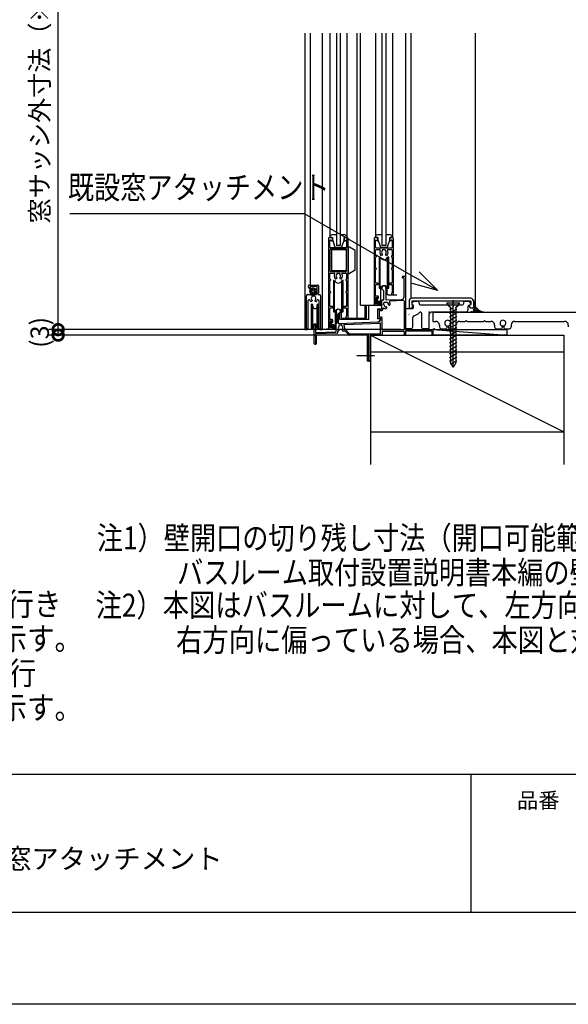
# Model space of a CAD drawing. Extents: x -424 to 186, y -4 to 301.
# Drawn here: x -239 to -179, y 0 to 107 of the extents above; entities that cross this region are included whole.
import ezdxf

# ---------------------------------------------------------------- set-up
doc = ezdxf.new("R2010")
doc.units = 0
doc.linetypes.add('CENTER', pattern=[50.8, 31.75, -6.35, 6.35, -6.35])
doc.linetypes.add('PHANTOM', pattern=[63.5, 31.75, -6.35, 6.35, -6.35, 6.35, -6.35])
doc.layers.get('0').update_dxf_attribs({"linetype": 'CONTINUOUS'})
doc.layers.get('DEFPOINTS').update_dxf_attribs({"linetype": 'CONTINUOUS'})
doc.layers.add('1図面枠', color=7, linetype='CONTINUOUS', lineweight=15)
doc.layers.add('RV', color=7, linetype='CONTINUOUS')
doc.layers.add('図面枠', color=3, linetype='CONTINUOUS')
doc.styles.add('MX_DIMTXSTY_3', font='txt.shx', dxfattribs={"width": 0.9, "bigfont": 'extfont.shx'})
doc.styles.add('MX_DIMTXSTY_6', font='txt.shx', dxfattribs={"width": 1.3, "bigfont": 'extfont.shx'})
doc.styles.add('MX_NOTE_STANDARD', font='txt.shx', dxfattribs={"bigfont": 'extfont.shx'})

# ---------------------------------------------------------------- blocks, each defined once
blk = doc.blocks.new('_DOTSMALL')
at = {"color": 0, "linetype": 'ByBlock', "lineweight": -2, "const_width": 0.5}
blk.add_lwpolyline([(-0.0625, 0, 1), (0.0625, 0, 1)], format="xyb", close=True, dxfattribs=at)
blk = doc.blocks.new('_OPEN30')
at = {"color": 0, "linetype": 'ByBlock', "lineweight": -2}
for p, q in [((-1, 0.267949), (0, 0)), ((0, 0), (-1, -0.267949)), ((0, 0), (-1, 0))]:
    blk.add_line(p, q, dxfattribs=at)

msp = doc.modelspace()

# ---------------------------------------------------------------- linework, layer by layer
msp.add_line((-190, 25), (-190, 10))
at = {"layer": 'DEFPOINTS'}
msp.add_line((0, 0), (-420, 0), dxfattribs=at)
at = {"layer": 'RV', "color": 7, "linetype": 'Continuous'}
for p, q in [((-234.84, 73.29), (-234.84, 137.89)), ((-208.05, 105.49), (-208.05, 84.18)), ((-207.45, 105.49), (-207.45, 84.31)), ((-206.15, 105.49), (-206.15, 84.32)), ((-205.33, 105.49), (-205.33, 83.29)), ((-204.62, 105.49), (-204.62, 82.44)), ((-204.2, 105.49), (-204.2, 82.44)), ((-203.49, 105.49), (-203.49, 83.29)), ((-202.36, 82.73), (-202.36, 105.49)), ((-202.01, 82.73), (-202.01, 105.49)), ((-200.38, 105.49), (-200.38, 83.29)), ((-199.68, 105.49), (-199.68, 83.29)), ((-199.25, 105.49), (-199.25, 83.29)), ((-198.54, 105.49), (-198.54, 83.29)), ((-197.13, 105.49), (-197.13, 78.16)), ((-196.53, 105.49), (-196.53, 76.67)), ((-189.53, 105.49), (-189.53, 75.82)), ((-208.09, 85.87), (-233.57, 85.87)), ((-196.01, 78.93), (-208.09, 85.87)), ((-208.05, 84.55), (-208.05, 82.43)), ((-208.05, 84.55), (-208.05, 73.32)), ((-207.45, 84.55), (-207.45, 82.43)), ((-207.45, 84.55), (-207.45, 78.13)), ((-206.15, 84.55), (-206.15, 83.75)), ((-206.15, 84.55), (-206.15, 73.32)), ((-204.62, 83.57), (-205.12, 83.57)), ((-203.71, 83.57), (-204.2, 83.57)), ((-199.68, 83.57), (-200.17, 83.57)), ((-198.76, 83.57), (-199.25, 83.57)), ((-206.15, 82.93), (-206.15, 82.43)), ((-205.47, 83.18), (-205.47, 80.81)), ((-205.12, 83.29), (-205.36, 83.29)), ((-205.33, 83.36), (-205.33, 83.29)), ((-205.33, 83.29), (-205.05, 83.29)), ((-205.32, 82.23), (-205.32, 82.97)), ((-205.25, 83), (-205.15, 82.95)), ((-205.05, 83.29), (-205.05, 83.08)), ((-205.05, 83.01), (-205.05, 83.22)), ((-205.05, 83.08), (-204.77, 82.23)), ((-204.2, 82.44), (-204.62, 82.44)), ((-203.78, 83.08), (-204.06, 82.23)), ((-203.78, 83.29), (-203.49, 83.29)), ((-203.78, 83.08), (-203.78, 83.29)), ((-203.78, 83.22), (-203.78, 83.01)), ((-203.47, 83.29), (-203.71, 83.29)), ((-203.67, 82.95), (-203.57, 83)), ((-203.51, 82.97), (-203.51, 82.23)), ((-203.49, 83.29), (-203.49, 83.36)), ((-203.49, 83.29), (-203.49, 82.87)), ((-203.35, 74.64), (-203.35, 83.18)), ((-202.36, 80.81), (-202.36, 82.87)), ((-202.01, 78.14), (-202.01, 82.87)), ((-200.52, 83.18), (-200.52, 76.01)), ((-200.17, 83.29), (-200.41, 83.29)), ((-200.38, 83.36), (-200.38, 83.29)), ((-200.38, 83.29), (-200.1, 83.29)), ((-200.37, 82.23), (-200.37, 82.97)), ((-200.3, 83), (-200.21, 82.95)), ((-200.1, 83.29), (-200.1, 83.08)), ((-200.1, 83.01), (-200.1, 83.22)), ((-200.1, 83.08), (-199.82, 82.23)), ((-199.68, 83.38), (-199.68, 82.44)), ((-199.25, 82.44), (-199.68, 82.44)), ((-199.25, 83.38), (-199.25, 82.44)), ((-198.83, 83.08), (-199.11, 82.23)), ((-198.83, 83.29), (-198.54, 83.29)), ((-198.83, 83.08), (-198.83, 83.29)), ((-198.83, 83.22), (-198.83, 83.01)), ((-198.52, 83.29), (-198.76, 83.29)), ((-198.72, 82.95), (-198.62, 83)), ((-198.56, 82.97), (-198.56, 82.23)), ((-198.54, 83.29), (-198.54, 83.36)), ((-198.4, 77.18), (-198.4, 83.18)), ((-205.32, 81.95), (-205.32, 80.82)), ((-203.58, 82.16), (-205.25, 82.16)), ((-203.58, 82.02), (-205.25, 82.02)), ((-205.12, 79.68), (-205.12, 81.95)), ((-203.51, 81.95), (-205.12, 81.95)), ((-204.77, 82.23), (-204.06, 82.23)), ((-203.54, 81.95), (-203.54, 79.68)), ((-203.51, 79.68), (-203.51, 81.95)), ((-203.35, 82.23), (-203.35, 79.4)), ((-203.19, 82.23), (-203.35, 82.23)), ((-202.57, 81.88), (-203.19, 82.23)), ((-202.57, 79.76), (-202.57, 81.88)), ((-202.36, 78.14), (-202.36, 81.42)), ((-200.37, 81.34), (-200.37, 81.92)), ((-200.3, 82.16), (-198.63, 82.16)), ((-200.3, 81.99), (-199.92, 81.99)), ((-199.82, 82.23), (-199.11, 82.23)), ((-199.68, 81.37), (-199.79, 81.37)), ((-199.63, 81.92), (-199.63, 81.88)), ((-199.63, 81.44), (-199.63, 81.42)), ((-199.56, 81.99), (-199.37, 81.99)), ((-199.3, 81.92), (-199.3, 81.88)), ((-199.3, 81.44), (-199.3, 81.42)), ((-199.14, 81.37), (-199.24, 81.37)), ((-199.01, 81.99), (-198.63, 81.99)), ((-198.56, 81.92), (-198.56, 81.34)), ((-205.47, 80.81), (-205.47, 73.46)), ((-205.32, 80.82), (-205.32, 79.68)), ((-200.37, 80), (-200.37, 81.14)), ((-200.3, 81.27), (-200.3, 81.21)), ((-199.86, 81.17), (-199.99, 81.17)), ((-199.99, 81.17), (-199.99, 77.78)), ((-199.86, 77.78), (-199.86, 81.17)), ((-199.06, 77.78), (-199.06, 81.17)), ((-198.93, 81.17), (-199.06, 81.17)), ((-198.93, 77.78), (-198.93, 81.17)), ((-198.63, 81.27), (-198.63, 81.21)), ((-198.56, 81.14), (-198.56, 80)), ((-205.32, 78.79), (-205.32, 79.37)), ((-205.25, 79.61), (-203.58, 79.61)), ((-205.25, 79.44), (-204.87, 79.44)), ((-203.51, 79.68), (-205.12, 79.68)), ((-204.58, 79.37), (-204.58, 79.33)), ((-204.5, 79.44), (-204.32, 79.44)), ((-204.25, 79.37), (-204.25, 79.33)), ((-203.96, 79.44), (-203.58, 79.44)), ((-203.51, 79.37), (-203.51, 78.79)), ((-203.35, 79.4), (-203.19, 79.4)), ((-202.57, 79.76), (-203.19, 79.4)), ((-200.37, 78.41), (-200.37, 79.8)), ((-200.3, 79.92), (-200.3, 79.87)), ((-198.63, 79.92), (-198.63, 79.87)), ((-198.56, 79.8), (-198.56, 78.41)), ((-207.57, 78.13), (-206.63, 78.13)), ((-205.32, 77.45), (-205.32, 78.6)), ((-205.25, 78.72), (-205.25, 78.67)), ((-204.81, 78.62), (-204.94, 78.62)), ((-204.94, 78.62), (-204.94, 75.23)), ((-204.81, 75.23), (-204.81, 78.62)), ((-204.63, 78.82), (-204.73, 78.82)), ((-204.58, 78.9), (-204.58, 78.88)), ((-204.25, 78.9), (-204.25, 78.88)), ((-204.09, 78.82), (-204.19, 78.82)), ((-204.01, 75.23), (-204.01, 78.62)), ((-203.88, 78.62), (-204.01, 78.62)), ((-203.88, 75.23), (-203.88, 78.62)), ((-203.58, 78.72), (-203.58, 78.67)), ((-203.51, 78.6), (-203.51, 77.45)), ((-202.36, 74.52), (-202.36, 78.58)), ((-202.01, 75.94), (-202.01, 78.58)), ((-200.37, 76.97), (-200.37, 78.13)), ((-200.11, 78.34), (-200.3, 78.34)), ((-200.3, 78.2), (-200.11, 78.2)), ((-200.07, 78.24), (-200.07, 78.3)), ((-198.86, 78.3), (-198.86, 78.24)), ((-198.63, 78.34), (-198.81, 78.34)), ((-198.81, 78.2), (-198.63, 78.2)), ((-198.56, 78.13), (-198.56, 77.31)), ((-197.13, 79.05), (-197.48, 79.05)), ((-197.41, 79.05), (-197.17, 79.05)), ((-197.31, 78.91), (-197.41, 78.91)), ((-197.27, 76.86), (-197.27, 78.86)), ((-197.13, 79.01), (-197.13, 73.29)), ((-207.72, 77.11), (-207.41, 77.11)), ((-207.64, 77.9), (-207.64, 78.06)), ((-207.51, 77.41), (-207.09, 77.83)), ((-207.47, 77.65), (-207.33, 77.79)), ((-207.44, 77.73), (-207.47, 77.73)), ((-207.45, 77.9), (-207.41, 77.77)), ((-207.45, 77.27), (-207.29, 77.43)), ((-207.39, 77.1), (-207.38, 77.08)), ((-207.25, 77.99), (-207.38, 77.99)), ((-207.35, 77.17), (-207.18, 77.34)), ((-207.3, 77.08), (-207.29, 77.1)), ((-207.27, 77.11), (-206.82, 77.11)), ((-207.18, 77.9), (-207.22, 77.97)), ((-207.2, 77.12), (-206.79, 77.52)), ((-207.09, 77.97), (-207.13, 77.9)), ((-207.11, 77.61), (-206.95, 77.77)), ((-206.77, 77.99), (-207.06, 77.99)), ((-207.01, 77.5), (-206.85, 77.67)), ((-206.77, 77.15), (-206.77, 77.22)), ((-206.76, 77.25), (-206.72, 77.3)), ((-206.7, 77.33), (-206.7, 77.92)), ((-206.63, 77.16), (-206.63, 77.15)), ((-206.57, 77.24), (-206.62, 77.19)), ((-206.59, 77.11), (-206.48, 77.11)), ((-206.56, 78.06), (-206.56, 77.27)), ((-205.32, 75.87), (-205.32, 77.25)), ((-205.25, 77.38), (-205.25, 77.32)), ((-203.58, 77.38), (-203.58, 77.32)), ((-203.51, 77.25), (-203.51, 75.87)), ((-199.99, 77.78), (-199.86, 77.78)), ((-199.78, 76.34), (-199.78, 77.91)), ((-199.7, 77.76), (-199.7, 77.82)), ((-199.46, 77.51), (-199.69, 77.73)), ((-199.46, 78.06), (-199.43, 78.06)), ((-199.45, 76.55), (-199.45, 77.48)), ((-199.25, 77.69), (-199.25, 76.56)), ((-199.15, 77.91), (-199.15, 77.21)), ((-199.06, 77.78), (-198.93, 77.78)), ((-199, 77.07), (-198.05, 77.07)), ((-207.86, 74.74), (-207.86, 76.97)), ((-207.71, 76.39), (-207.71, 73.47)), ((-207.54, 76.53), (-207.57, 76.53)), ((-207.31, 76.36), (-207.39, 76.36)), ((-207.16, 76.01), (-207.35, 76.01)), ((-207.35, 76.01), (-207.35, 73.46)), ((-207.25, 76.44), (-207.25, 76.42)), ((-206.99, 76.94), (-207.21, 76.94)), ((-207.16, 73.46), (-207.16, 76.01)), ((-206.94, 76.42), (-206.94, 76.44)), ((-206.81, 76.36), (-206.89, 76.36)), ((-206.7, 73.46), (-206.7, 76.01)), ((-206.6, 76.01), (-206.7, 76.01)), ((-206.63, 76.53), (-206.65, 76.53)), ((-206.6, 73.46), (-206.6, 76.01)), ((-206.49, 73.47), (-206.49, 76.39)), ((-206.34, 76.97), (-206.34, 73.47)), ((-200.33, 76.76), (-200.38, 76.71)), ((-200.38, 76.12), (-200.38, 76.74)), ((-200.38, 76.72), (-200.38, 76.62)), ((-200.38, 76.25), (-200.38, 76.15)), ((-200.37, 76.12), (-200.1, 76.39)), ((-200.34, 76.79), (-200.21, 76.79)), ((-200.24, 76.76), (-200.34, 76.76)), ((-200.2, 76.69), (-200.34, 76.55)), ((-200.34, 76.57), (-200.34, 76.29)), ((-200.2, 76.49), (-200.34, 76.35)), ((-200.34, 76.11), (-200.24, 76.11)), ((-200.21, 76.08), (-200.34, 76.08)), ((-200.13, 76.93), (-200.33, 76.93)), ((-200.2, 76.72), (-200.2, 76.39)), ((-200.2, 76.39), (-200, 76.39)), ((-200.2, 76.25), (-200.2, 76.15)), ((-200.2, 76.25), (-200.04, 76.25)), ((-200.17, 76.74), (-200.17, 76.69)), ((-200.17, 76.18), (-200.17, 76.12)), ((-200.13, 76.64), (-200.1, 76.64)), ((-200.1, 76.22), (-200.13, 76.22)), ((-200.06, 76.69), (-200.06, 76.86)), ((-200.06, 76.01), (-200.06, 76.18)), ((-199.94, 76.35), (-200.04, 76.25)), ((-200.04, 76.25), (-200.04, 75.99)), ((-199.93, 76.16), (-200.04, 76.05)), ((-199.92, 75.97), (-199.97, 75.92)), ((-199.93, 76.32), (-199.93, 75.98)), ((-199.93, 76.28), (-199.83, 76.28)), ((-199.93, 76.19), (-199.83, 76.23)), ((-199.76, 75.91), (-199.93, 75.98)), ((-199.83, 76.28), (-199.73, 76.42)), ((-199.83, 76.23), (-199.71, 76.39)), ((-199.78, 76.08), (-199.78, 76.3)), ((-199.7, 76.07), (-199.7, 76.43)), ((-199.7, 75.58), (-199.7, 75.94)), ((-199.64, 76.51), (-199.49, 76.51)), ((-199.46, 76.01), (-199.46, 76.19)), ((-199.39, 76.26), (-199.21, 76.26)), ((-199.21, 76.52), (-197.54, 76.58)), ((-198.94, 75.97), (-198.92, 75.95)), ((-198.84, 75.95), (-198.77, 76.03)), ((-197.35, 76.44), (-198.79, 76.39)), ((-197.27, 76.37), (-197.27, 73.32)), ((-196.73, 76.39), (-196.73, 75.73)), ((-190.03, 76.69), (-196.43, 76.69)), ((-190.03, 76.39), (-196.43, 76.39)), ((-196.43, 76.39), (-196.43, 76.03)), ((-196.43, 76.03), (-196.32, 75.95)), ((-196.41, 76.15), (-196.26, 76.35)), ((-196.23, 75.93), (-196.37, 76)), ((-196.18, 76.39), (-195.83, 76.39)), ((-195.63, 76.19), (-195.63, 76.09)), ((-195.53, 75.99), (-192.09, 75.99)), ((-192.02, 75.96), (-191.97, 75.9)), ((-191.9, 75.9), (-191.84, 75.96)), ((-191.77, 75.99), (-190.93, 75.99)), ((-190.83, 76.19), (-190.83, 76.09)), ((-190.63, 76.39), (-190.28, 76.39)), ((-190.09, 76), (-190.27, 75.9)), ((-190.2, 76.35), (-190.05, 76.15)), ((-190.03, 76.03), (-190.14, 75.95)), ((-190.03, 76.39), (-190.03, 76.03)), ((-189.73, 76.4), (-189.71, 76.41)), ((-189.73, 76.39), (-189.73, 75.73)), ((-189.73, 76.22), (-189.7, 76.25)), ((-189.73, 76.04), (-189.65, 76.11)), ((-189.73, 75.86), (-189.61, 75.98)), ((-205.32, 74.42), (-205.32, 75.58)), ((-205.06, 75.8), (-205.25, 75.8)), ((-205.25, 75.65), (-205.06, 75.65)), ((-205.02, 75.7), (-205.02, 75.75)), ((-204.94, 75.23), (-204.81, 75.23)), ((-204.73, 73.8), (-204.73, 75.37)), ((-204.62, 75.15), (-204.62, 74.62)), ((-204.43, 74.93), (-204.26, 75.1)), ((-204.43, 74.04), (-204.43, 74.93)), ((-204.43, 74.93), (-204.43, 74.01)), ((-204.18, 75.19), (-204.41, 74.96)), ((-204.26, 75.1), (-204.23, 75.1)), ((-204.23, 74.39), (-204.23, 75.1)), ((-204.17, 75.27), (-204.17, 75.22)), ((-204.09, 75.37), (-204.09, 74.66)), ((-204.01, 75.23), (-203.88, 75.23)), ((-203.8, 75.75), (-203.8, 75.7)), ((-203.58, 75.8), (-203.76, 75.8)), ((-203.76, 75.65), (-203.58, 75.65)), ((-203.51, 75.58), (-203.51, 74.77)), ((-202.01, 75.94), (-200.95, 75.94)), ((-201.53, 75.94), (-201.53, 74.52)), ((-201.37, 75.94), (-201.37, 74.52)), ((-201.09, 74.39), (-201.09, 75.93)), ((-201.09, 75.93), (-199.73, 75.93)), ((-200.95, 75.94), (-200, 75.94)), ((-200.45, 75.94), (-200.13, 75.94)), ((-200.16, 75.54), (-199.73, 75.54)), ((-200.16, 75.54), (-200.16, 74.46)), ((-200.1, 74.57), (-200.1, 75.46)), ((-200.06, 75.5), (-199.77, 75.51)), ((-199.77, 75.87), (-200, 75.93)), ((-199.96, 75.32), (-199.96, 74.71)), ((-199.92, 75.36), (-199.7, 75.37)), ((-199.73, 75.93), (-199.73, 75.54)), ((-199.56, 75.57), (-199.56, 75.51)), ((-199.23, 75.57), (-199.15, 75.64)), ((-199.15, 75.72), (-199.17, 75.74)), ((-197.13, 73.59), (-197.13, 75.39)), ((-196.93, 75.59), (-196.33, 75.59)), ((-196.63, 75.63), (-196.43, 75.63)), ((-196.43, 75.63), (-196.3, 75.81)), ((-196.23, 75.69), (-196.23, 75.93)), ((-195.33, 73.49), (-195.33, 75.02)), ((-194.53, 73.49), (-194.53, 74.99)), ((-190.53, 75.19), (-194.33, 75.19)), ((-194.13, 75.19), (-194.13, 74.19)), ((-194.13, 75.19), (-167.43, 75.19)), ((-190.33, 75.81), (-190.33, 75.39)), ((-190.03, 75.63), (-190.16, 75.81)), ((-190.04, 75.19), (-189.94, 75.28)), ((-189.83, 75.63), (-190.03, 75.63)), ((-189.86, 75.19), (-189.4, 75.65)), ((-189.78, 75.44), (-189.48, 75.75)), ((-189.73, 75.68), (-189.54, 75.86)), ((-189.68, 75.19), (-189.31, 75.56)), ((-189.5, 75.19), (-189.22, 75.47)), ((-189.32, 75.19), (-189.11, 75.4)), ((-189.14, 75.19), (-188.99, 75.33)), ((-188.96, 75.19), (-188.87, 75.28)), ((-188.78, 75.19), (-188.73, 75.24)), ((-188.6, 75.19), (-188.58, 75.21)), ((-188.42, 75.19), (-188.42, 75.19)), ((-207.86, 73.47), (-207.86, 74.74)), ((-205.28, 74.21), (-205.33, 74.16)), ((-205.33, 73.58), (-205.33, 74.2)), ((-205.33, 74.17), (-205.33, 74.07)), ((-205.32, 73.57), (-205.05, 73.84)), ((-205.29, 74.24), (-205.16, 74.24)), ((-205.19, 74.21), (-205.29, 74.21)), ((-205.15, 74.15), (-205.29, 74)), ((-205.29, 74.03), (-205.29, 73.75)), ((-205.15, 73.95), (-205.29, 73.8)), ((-205.08, 74.38), (-205.28, 74.38)), ((-205.15, 74.17), (-205.15, 73.84)), ((-205.15, 73.84), (-204.95, 73.84)), ((-205.12, 74.2), (-205.12, 74.14)), ((-205.08, 74.1), (-205.05, 74.1)), ((-205.01, 74.14), (-205.01, 74.31)), ((-204.89, 73.81), (-204.99, 73.7)), ((-204.78, 73.73), (-204.68, 73.87)), ((-204.78, 73.69), (-204.66, 73.85)), ((-204.65, 73.12), (-204.65, 73.93)), ((-204.62, 73.96), (-204.63, 73.96)), ((-204.62, 74.49), (-204.62, 73.96)), ((-204.38, 73.97), (-200.09, 74.12)), ((-204.35, 73.97), (-200.15, 74.12)), ((-204.25, 73.8), (-204.07, 73.81)), ((-201.09, 74.39), (-204.23, 74.39)), ((-203.95, 74.52), (-203.32, 74.52)), ((-203.74, 73.85), (-199.89, 73.98)), ((-203.32, 74.52), (-201.37, 74.52)), ((-199.87, 74.46), (-200.16, 74.46)), ((-200.06, 74.52), (-199.86, 74.52)), ((-199.92, 74.66), (-199.8, 74.66)), ((-199.87, 74.46), (-199.87, 74.4)), ((-199.82, 74.48), (-199.82, 74.4)), ((-199.82, 72.87), (-199.82, 73.91)), ((-199.66, 73.29), (-199.66, 74.52)), ((-196.33, 73.59), (-196.33, 74.6)), ((-194.13, 74.19), (-193.83, 74.19)), ((-191.23, 74.19), (-190.63, 74.19)), ((-190.63, 74.19), (-190.53, 74.29)), ((-190.53, 74.29), (-190.43, 74.19)), ((-190.43, 74.19), (-188.63, 74.19)), ((-188.63, 74.19), (-188.53, 74.29)), ((-188.53, 74.29), (-188.43, 74.19)), ((-188.43, 74.19), (-187.83, 74.19)), ((-185.23, 74.19), (-179.83, 74.19)), ((-197.63, 73.29), (-235.84, 73.29)), ((-225.34, 73.29), (-235.84, 73.29)), ((-234.84, 72.69), (-234.84, 73.29)), ((-208.05, 73.32), (-207.78, 73.32)), ((-207.35, 73.46), (-207.16, 73.46)), ((-207.03, 71.78), (-207.03, 73.79)), ((-206.9, 72.78), (-206.9, 71.88)), ((-206.89, 73.67), (-206.89, 73.02)), ((-204.55, 72.9), (-206.86, 72.82)), ((-206.84, 72.97), (-204.72, 73.05)), ((-206.7, 73.46), (-206.6, 73.46)), ((-206.41, 73.32), (-206.15, 73.32)), ((-205.68, 73.39), (-204.97, 73.39)), ((-205.4, 73.39), (-205.08, 73.39)), ((-205.33, 73.7), (-205.33, 73.6)), ((-205.29, 73.56), (-205.19, 73.56)), ((-205.16, 73.53), (-205.29, 73.53)), ((-205.15, 73.7), (-205.15, 73.6)), ((-205.15, 73.7), (-204.99, 73.7)), ((-205.12, 73.63), (-205.12, 73.58)), ((-205.05, 73.67), (-205.08, 73.67)), ((-205.01, 73.46), (-205.01, 73.63)), ((-204.99, 73.7), (-204.99, 73.45)), ((-204.88, 73.61), (-204.99, 73.5)), ((-204.72, 73.32), (-204.95, 73.38)), ((-204.87, 73.43), (-204.92, 73.37)), ((-204.88, 73.77), (-204.88, 73.43)), ((-204.88, 73.73), (-204.78, 73.73)), ((-204.88, 73.65), (-204.78, 73.69)), ((-204.71, 73.36), (-204.88, 73.43)), ((-204.73, 73.53), (-204.73, 73.75)), ((-204.48, 73.12), (-204.48, 72.97)), ((-204.44, 73.17), (-204.38, 73.17)), ((-204.32, 73.68), (-204.32, 73.73)), ((-204.32, 73.22), (-204.32, 73.24)), ((-204, 73.68), (-204, 73.74)), ((-204, 73.22), (-204, 73.24)), ((-203.94, 73.17), (-203.92, 73.17)), ((-203.92, 73.17), (-203.72, 73.17)), ((-203.18, 72.84), (-203.7, 73.36)), ((-203.69, 73.15), (-203.24, 72.7)), ((-203.15, 72.83), (-199.86, 72.83)), ((-199.66, 73.07), (-199.66, 72.76)), ((-197.34, 73.25), (-199.62, 73.25)), ((-199.62, 73.11), (-197.31, 73.11)), ((-197.27, 73.07), (-197.27, 72.73)), ((-197.13, 73.29), (-194.19, 73.29)), ((-197.13, 73.15), (-194.33, 73.15)), ((-197.13, 73.15), (-197.13, 72.73)), ((-196.53, 73.39), (-196.93, 73.39)), ((-194.63, 73.39), (-195.23, 73.39)), ((-194.27, 73.09), (-194.27, 72.75)), ((-194.13, 73.23), (-194.13, 72.75)), ((-194.11, 72.69), (-194.11, 73.29)), ((-194.11, 73.29), (-186.11, 73.29)), ((-194.11, 73.29), (-186.11, 72.69)), ((-193.43, 73.79), (-193.43, 73.59)), ((-193.23, 73.39), (-192.73, 73.39)), ((-192.63, 73.62), (-192.63, 73.49)), ((-192.43, 73.62), (-192.43, 73.49)), ((-192.33, 73.39), (-191.83, 73.39)), ((-191.63, 73.79), (-191.63, 73.59)), ((-187.43, 73.79), (-187.43, 73.59)), ((-187.23, 73.39), (-186.73, 73.39)), ((-186.63, 73.62), (-186.63, 73.49)), ((-186.43, 73.62), (-186.43, 73.49)), ((-186.33, 73.39), (-185.83, 73.39)), ((-186.11, 73.29), (-186.11, 72.69)), ((-185.63, 73.79), (-185.63, 73.59)), ((-179.43, 73.79), (-179.43, 73.59)), ((-201.43, 72.69), (-235.84, 72.69)), ((-206.82, 71.7), (-207.03, 71.7)), ((-206.82, 72.69), (-206.82, 71.7)), ((-201.23, 72.69), (-206.82, 72.69)), ((-201.15, 72.69), (-203.21, 72.69)), ((-201.23, 69.86), (-201.23, 72.69)), ((-201.08, 70.01), (-201.08, 72.61)), ((-200.95, 72.69), (-200.95, 69.86)), ((-200.95, 72.64), (-200.95, 69.93)), ((-200.93, 72.69), (-200.93, 58.63)), ((-200.93, 72.69), (-179.93, 72.69)), ((-200.93, 72.69), (-179.93, 62.19)), ((-199.73, 72.69), (-200.91, 72.69)), ((-197.17, 72.69), (-197.23, 72.69)), ((-194.13, 72.69), (-194.27, 72.69)), ((-194.21, 72.69), (-194.19, 72.69)), ((-186.11, 72.69), (-194.11, 72.69)), ((-179.93, 72.69), (-179.93, 58.63)), ((-200.93, 70.89), (-179.93, 70.89)), ((-202.41, 70.49), (-200.47, 70.49)), ((-200.95, 69.86), (-201.23, 69.86)), ((-200.93, 62.19), (-179.93, 62.19))]:
    msp.add_line(p, q, dxfattribs=at)
at = {"layer": 'RV', "color": 7, "linetype": 'PHANTOM'}
for p, q in [((-192.66, 76.19), (-192.23, 75.67)), ((-192.66, 76.19), (-191.2, 76.19)), ((-191.63, 75.67), (-191.2, 76.19)), ((-191.93, 75.67), (-192.33, 75.43)), ((-191.53, 75.5), (-192.33, 75.03)), ((-191.53, 75.1), (-192.33, 74.63)), ((-192.23, 75.67), (-192.23, 69.7)), ((-191.63, 75.67), (-191.63, 69.7)), ((-191.53, 74.7), (-192.33, 74.23)), ((-191.53, 74.3), (-192.33, 73.83)), ((-191.53, 73.9), (-192.33, 73.43)), ((-191.53, 73.5), (-192.33, 73.03)), ((-191.53, 73.1), (-192.33, 72.63)), ((-191.53, 72.7), (-192.33, 72.23)), ((-191.53, 72.3), (-192.33, 71.83)), ((-191.53, 71.9), (-192.33, 71.43)), ((-191.53, 71.5), (-192.33, 71.03)), ((-191.53, 71.1), (-192.33, 70.63)), ((-191.53, 70.7), (-192.33, 70.23)), ((-191.53, 70.3), (-192.33, 69.83)), ((-191.53, 69.9), (-192.23, 69.49)), ((-191.93, 69.19), (-192.23, 69.7)), ((-191.63, 69.7), (-191.93, 69.19))]:
    msp.add_line(p, q, dxfattribs=at)
at = {"layer": 'RV', "color": 7, "linetype": 'CENTER'}
msp.add_line((-191.93, 69.32), (-191.93, 76.49), dxfattribs=at)
at = {"layer": 'RV', "color": 7, "linetype": 'Continuous'}
for radius in [0.361, 0.141]:
    msp.add_circle((-207.15, 77.47), radius, dxfattribs=at)
for centre, radius, start, end in [((-205.12, 83.36), 0.212, 90, 180), ((-203.71, 83.36), 0.212, 359.9994, 90), ((-200.17, 83.36), 0.212, 90, 180), ((-198.76, 83.36), 0.212, 359.9994, 90), ((-205.36, 83.18), 0.113, 90, 180.0011), ((-205.28, 82.97), 0.0424, 60.0014, 180), ((-205.12, 83.01), 0.0707, 240.0003, 0), ((-205.12, 83.22), 0.0707, 359.9983, 90), ((-203.71, 83.22), 0.0707, 90, 180), ((-203.71, 83.01), 0.0707, 180, 299.9984), ((-203.55, 82.97), 0.0424, 0, 120.0012), ((-203.47, 83.18), 0.113, 0, 90), ((-200.41, 83.18), 0.113, 90, 180.0011), ((-200.33, 82.97), 0.0424, 60.0014, 180), ((-200.17, 83.01), 0.0707, 240.0003, 0), ((-200.17, 83.22), 0.0707, 359.9983, 90), ((-198.76, 83.22), 0.0707, 90, 180), ((-198.76, 83.01), 0.0707, 180, 299.9984), ((-198.6, 82.97), 0.0424, 0, 120.0012), ((-198.52, 83.18), 0.113, 0, 90), ((-205.25, 82.23), 0.0707, 180, 270), ((-205.25, 81.95), 0.0707, 90, 180), ((-203.58, 82.23), 0.0707, 270, 0), ((-203.58, 81.95), 0.0707, 359.9983, 90), ((-200.3, 82.23), 0.0707, 180, 270), ((-200.3, 81.92), 0.0707, 90, 180), ((-200.34, 81.34), 0.0283, 180, 270), ((-200.34, 81.27), 0.0424, 0, 90), ((-199.92, 81.92), 0.0707, 330.8888, 90), ((-199.46, 81.66), 0.452, 150.8903, 218.3662), ((-199.79, 81.41), 0.0424, 218.3662, 270), ((-199.46, 81.66), 0.255, 133.6673, 225.2078), ((-199.68, 81.42), 0.0566, 270, 0), ((-199.67, 81.88), 0.0424, 313.6666, 0), ((-199.68, 81.44), 0.0566, 0, 45.2086), ((-199.56, 81.92), 0.0707, 90, 180), ((-199.37, 81.92), 0.0707, 0, 90), ((-199.26, 81.88), 0.0424, 180, 226.3313), ((-199.24, 81.44), 0.0566, 134.7914, 180), ((-199.24, 81.42), 0.0566, 179.9978, 270), ((-199.46, 81.66), 0.255, 314.7936, 46.332), ((-199.14, 81.41), 0.0424, 270, 321.6356), ((-199.46, 81.66), 0.452, 321.6336, 29.1099), ((-199.01, 81.92), 0.0707, 90, 209.1112), ((-198.63, 82.23), 0.0707, 270, 0), ((-198.63, 81.92), 0.0707, 0, 90), ((-198.59, 81.27), 0.0424, 90, 180), ((-198.59, 81.34), 0.0283, 270, 0), ((-200.34, 81.14), 0.0283, 90, 180), ((-200.34, 81.21), 0.0424, 270, 0), ((-199.46, 81.31), 0.424, 199.4744, 340.524), ((-198.59, 81.21), 0.0424, 180, 270), ((-198.59, 81.14), 0.0283, 0, 90), ((-205.25, 79.68), 0.0707, 180, 270), ((-205.25, 79.37), 0.0707, 90, 180), ((-204.87, 79.37), 0.0707, 330.8888, 90), ((-204.41, 79.12), 0.452, 150.8903, 218.3662), ((-204.41, 79.12), 0.255, 133.6673, 225.2078), ((-204.62, 79.33), 0.0424, 313.6666, 0), ((-204.5, 79.37), 0.0707, 90, 180), ((-204.32, 79.37), 0.0707, 0, 90), ((-204.21, 79.33), 0.0424, 180, 226.3313), ((-204.41, 79.12), 0.255, 314.7936, 46.332), ((-204.41, 79.12), 0.452, 321.6336, 29.1099), ((-203.96, 79.37), 0.0707, 90, 209.1112), ((-203.58, 79.68), 0.0707, 270, 0), ((-203.58, 79.37), 0.0707, 0, 90), ((-200.34, 80), 0.0283, 180, 270), ((-200.34, 79.8), 0.0283, 90, 180), ((-200.34, 79.92), 0.0424, 0, 90), ((-200.34, 79.87), 0.0424, 270, 0), ((-198.59, 79.92), 0.0424, 90, 180), ((-198.59, 79.87), 0.0424, 180, 270), ((-198.59, 80), 0.0283, 270, 0), ((-198.59, 79.8), 0.0283, 0, 90), ((-207.57, 78.06), 0.0707, 90, 180), ((-206.63, 78.06), 0.0707, 0, 90), ((-205.29, 78.79), 0.0283, 180, 270), ((-205.29, 78.6), 0.0283, 90, 180), ((-205.29, 78.72), 0.0424, 0, 90), ((-205.29, 78.67), 0.0424, 270, 0), ((-204.41, 78.77), 0.424, 199.4744, 340.524), ((-204.73, 78.86), 0.0424, 218.3662, 270), ((-204.63, 78.88), 0.0566, 270, 0), ((-204.63, 78.9), 0.0566, 0, 45.2086), ((-204.19, 78.9), 0.0566, 134.7914, 180), ((-204.19, 78.88), 0.0566, 179.9978, 270), ((-204.09, 78.86), 0.0424, 270, 321.6356), ((-203.54, 78.72), 0.0424, 90, 180), ((-203.54, 78.67), 0.0424, 180, 270), ((-203.54, 78.79), 0.0283, 270, 0), ((-203.54, 78.6), 0.0283, 0, 90), ((-200.3, 78.41), 0.0707, 180, 270), ((-200.3, 78.13), 0.0707, 90, 180), ((-200.11, 78.3), 0.0424, 359.9971, 90), ((-200.11, 78.24), 0.0424, 270, 359.9971), ((-198.81, 78.3), 0.0424, 90, 180), ((-198.81, 78.24), 0.0424, 180, 270), ((-198.63, 78.41), 0.0707, 270, 0), ((-198.63, 78.13), 0.0707, 0, 90), ((-197.41, 78.98), 0.0707, 90, 270), ((-197.31, 78.86), 0.0424, 0, 90), ((-197.17, 79.01), 0.0424, 0, 90), ((-207.72, 76.97), 0.141, 90, 180), ((-207.47, 77.9), 0.17, 180, 270), ((-207.38, 77.92), 0.0707, 90, 194.955), ((-207.44, 77.76), 0.0283, 270, 15.079), ((-207.41, 77.08), 0.0283, 29.8924, 90), ((-207.34, 77.1), 0.0424, 209.9797, 330.0188), ((-207.27, 77.08), 0.0283, 89.7159, 149.9697), ((-207.25, 77.95), 0.0424, 29.9837, 90), ((-207.16, 77.92), 0.0283, 210.0287, 329.9735), ((-207.06, 77.95), 0.0424, 90, 150.0188), ((-206.82, 77.15), 0.0424, 270, 0.0029), ((-206.77, 77.92), 0.0707, 0, 90), ((-206.73, 77.22), 0.0424, 135, 180), ((-206.75, 77.33), 0.0424, 315.0021, 0.0029), ((-206.59, 77.16), 0.0424, 134.9979, 179.9971), ((-206.59, 77.15), 0.0424, 180, 270), ((-206.6, 77.27), 0.0424, 315, 0), ((-206.48, 76.97), 0.141, 0, 90), ((-205.29, 77.45), 0.0283, 180, 270), ((-205.29, 77.25), 0.0283, 90, 180), ((-205.29, 77.38), 0.0424, 0, 90), ((-205.29, 77.32), 0.0424, 270, 0), ((-203.54, 77.38), 0.0424, 90, 180), ((-203.54, 77.32), 0.0424, 180, 270), ((-203.54, 77.45), 0.0283, 270, 0), ((-203.54, 77.25), 0.0283, 0, 90), ((-199.46, 77.63), 0.424, 19.4716, 160.53), ((-199.46, 77.82), 0.24, 334.159, 180), ((-199.66, 77.76), 0.0424, 180.0029, 225), ((-199.49, 77.48), 0.0424, 0, 44.9992), ((-199.21, 77.69), 0.0424, 154.159, 180), ((-199, 77.21), 0.141, 180, 270), ((-198.52, 77.18), 0.113, 123.0587, 0), ((-198.6, 77.31), 0.0424, 303.0548, 0), ((-207.57, 76.39), 0.141, 90, 180), ((-207.54, 76.49), 0.0424, 22.5468, 90.1894), ((-207.1, 76.67), 0.438, 202.4774, 222.7384), ((-207.39, 76.4), 0.0424, 222.838, 270), ((-207.1, 76.67), 0.262, 130.6086, 228.1992), ((-207.31, 76.42), 0.0566, 270, 0), ((-207.3, 76.9), 0.0424, 310.6045, 356.9443), ((-207.31, 76.44), 0.0566, 0, 48.1411), ((-207.21, 76.9), 0.0424, 90, 176.9475), ((-206.99, 76.9), 0.0424, 3.0819, 90), ((-206.9, 76.9), 0.0424, 183.0819, 229.3974), ((-206.89, 76.44), 0.0566, 131.8589, 180), ((-206.89, 76.42), 0.0566, 180, 270), ((-207.1, 76.67), 0.262, 311.8008, 49.3976), ((-206.81, 76.4), 0.0424, 270, 317.162), ((-207.1, 76.67), 0.438, 317.2612, 337.5224), ((-206.65, 76.49), 0.0424, 90, 157.5257), ((-206.63, 76.39), 0.141, 0, 90), ((-200.45, 76.01), 0.0707, 180, 270), ((-200.34, 76.74), 0.0424, 90, 180.0029), ((-200.34, 76.72), 0.0424, 90, 180), ((-200.34, 76.62), 0.0424, 180, 270), ((-200.34, 76.25), 0.0424, 90, 180), ((-200.34, 76.15), 0.0424, 180, 270), ((-200.34, 76.12), 0.0424, 180, 270), ((-200.33, 76.97), 0.0424, 180, 270), ((-200.24, 76.72), 0.0424, 0, 90), ((-200.24, 76.15), 0.0424, 270, 0), ((-200.21, 76.74), 0.0424, 0, 90), ((-200.21, 76.12), 0.0424, 270, 0), ((-200.13, 76.69), 0.0424, 180, 270), ((-200.13, 76.18), 0.0424, 90, 180), ((-200.13, 76.86), 0.0707, 0, 90), ((-200.13, 76.01), 0.0707, 270, 0), ((-200.1, 76.69), 0.0424, 270, 359.9971), ((-200.1, 76.18), 0.0424, 359.9971, 90), ((-199.97, 75.99), 0.0707, 180, 263.7049), ((-200, 76.32), 0.0707, 0, 90), ((-199.92, 76.08), 0.141, 295.4406, 359.9991), ((-199.72, 76.4), 0.0141, 309.4686, 128.3207), ((-199.63, 76.43), 0.0707, 92.0006, 180), ((-199.68, 76.07), 0.0283, 180, 246.4219), ((-199.68, 75.94), 0.0283, 113.5781, 180), ((-199.7, 76.01), 0.0424, 293.5781, 66.4219), ((-199.49, 76.55), 0.0424, 271.9979, 0), ((-199.39, 76.19), 0.0707, 90, 179.9983), ((-199.21, 76.01), 0.255, 180, 270.2074), ((-199.21, 76.56), 0.0424, 180, 272.0004), ((-199.21, 76.01), 0.255, 359.7941, 90), ((-198.9, 76.01), 0.0566, 179.7924, 225), ((-198.88, 75.99), 0.0566, 225, 315), ((-198.79, 76.32), 0.0707, 92.0004, 216.9569), ((-199.21, 76.01), 0.452, 6.6336, 36.9569), ((-198.8, 76.06), 0.0424, 315, 6.6356), ((-197.55, 76.86), 0.283, 272.0004, 0), ((-197.34, 76.37), 0.0707, 0, 92.0004), ((-196.43, 76.39), 0.3, 90, 180), ((-196.33, 76.09), 0.1, 143.1301, 244.0108), ((-196.38, 75.87), 0.1, 324.1582, 53.9772), ((-196.18, 76.29), 0.1, 90, 143.1301), ((-195.83, 76.19), 0.2, 0, 90), ((-195.53, 76.09), 0.1, 180, 270), ((-192.09, 75.89), 0.1, 45, 90), ((-191.77, 75.89), 0.1, 90, 135), ((-190.93, 76.09), 0.1, 270, 0), ((-190.63, 76.19), 0.2, 90, 180), ((-190.28, 76.29), 0.1, 36.8699, 90), ((-190.08, 75.87), 0.1, 126.0228, 215.8418), ((-190.13, 76.09), 0.1, 295.9892, 36.8699), ((-190.03, 76.39), 0.3, 0, 90), ((-188.4, 76.52), 1.33, 180, 270), ((-206.93, 75.81), 0.226, 180, 0), ((-205.25, 75.87), 0.0707, 180, 270), ((-205.25, 75.58), 0.0707, 90, 180), ((-205.06, 75.75), 0.0424, 359.9971, 90), ((-205.06, 75.7), 0.0424, 270, 359.9971), ((-204.41, 75.09), 0.424, 19.4716, 160.53), ((-204.41, 75.27), 0.24, 359.9995, 205.8419), ((-204.67, 75.15), 0.0424, 0, 25.8419), ((-204.38, 74.93), 0.0424, 135.0021, 180), ((-204.21, 75.22), 0.0424, 314.9959, 0), ((-203.76, 75.75), 0.0424, 90, 180), ((-203.76, 75.7), 0.0424, 180, 270), ((-203.58, 75.87), 0.0707, 270, 0), ((-203.58, 75.58), 0.0707, 0, 90), ((-200.06, 75.46), 0.0424, 91.9998, 180), ((-199.92, 75.32), 0.0424, 91.9998, 180), ((-199.77, 75.89), 0.0212, 255.4823, 67.0444), ((-199.77, 75.58), 0.0707, 271.999, 359.9983), ((-199.7, 75.51), 0.141, 271.9998, 0), ((-199.49, 75.57), 0.0707, 57.2794, 180), ((-199.21, 76.01), 0.452, 237.2794, 263.3662), ((-199.26, 75.6), 0.0424, 263.3669, 315.0021), ((-199.21, 75.7), 0.0566, 45, 90.2098), ((-199.19, 75.68), 0.0566, 315, 45), ((-196.93, 75.39), 0.2, 90, 180), ((-196.76, 74.95), 0.04, 311.2576, 316.8483), ((-196.76, 74.95), 0.04, 311.2576, 316.8483), ((-196.63, 75.73), 0.1, 180, 270), ((-196.72, 75.05), 0.04, 311.2576, 316.8483), ((-196.72, 75.05), 0.04, 311.2576, 316.8483), ((-196.33, 75.69), 0.1, 270, 0), ((-196.33, 75.69), 0.9, 280.4758, 321.3062), ((-195.5, 75.02), 0.167, 360, 141.3062), ((-194.33, 74.99), 0.2, 90, 180), ((-191.93, 75.94), 0.05, 225, 315), ((-190.53, 75.39), 0.2, 270, 0), ((-190.23, 75.81), 0.1, 115.9893, 180), ((-189.83, 75.73), 0.1, 270, 0), ((-206.93, 73.66), 0.226, 0, 180), ((-206.93, 73.79), 0.099, 306.8477, 180), ((-205.29, 74.2), 0.0424, 90, 180.0029), ((-205.29, 74.17), 0.0424, 90, 180), ((-205.29, 74.07), 0.0424, 180, 270), ((-205.28, 74.42), 0.0424, 180, 270), ((-205.19, 74.17), 0.0424, 0, 90), ((-205.16, 74.2), 0.0424, 0, 90), ((-205.08, 74.14), 0.0424, 180, 270), ((-205.08, 74.31), 0.0707, 0, 90), ((-205.05, 74.14), 0.0424, 270, 359.9971), ((-204.95, 73.77), 0.0707, 0, 90), ((-204.67, 73.86), 0.0141, 309.4686, 128.3207), ((-204.62, 73.93), 0.0283, 92, 179.9999), ((-204.6, 74.62), 0.0283, 179.9999, 246.4216), ((-204.6, 74.49), 0.0283, 113.5782, 179.9999), ((-204.62, 74.55), 0.0424, 293.5782, 66.4216), ((-204.36, 74.04), 0.0707, 179.9998, 272.0005), ((-204.38, 74.01), 0.0424, 180, 271.9996), ((-204.25, 73.73), 0.0707, 91.9998, 180), ((-203.95, 74.66), 0.141, 180, 270), ((-204.07, 73.74), 0.0707, 0, 91.9998), ((-203.74, 73.78), 0.0707, 92, 216.9572), ((-203.47, 74.64), 0.113, 123.0587, 0), ((-203.55, 74.77), 0.0424, 303.0548, 0), ((-200.16, 74.4), 0.283, 271.9999, 359.9998), ((-200.06, 74.57), 0.0424, 180, 270), ((-200.1, 74.4), 0.283, 272, 0), ((-199.92, 74.71), 0.0424, 180, 270), ((-199.89, 73.91), 0.0707, 0, 92), ((-199.86, 74.48), 0.0424, 0, 90), ((-199.8, 74.52), 0.141, 0, 90), ((-196.13, 74.6), 0.2, 100.4758, 180), ((-193.83, 73.79), 0.4, 0, 90), ((-192.53, 73.99), 0.32, 298.4369, 241.5631), ((-191.23, 73.79), 0.4, 90, 180), ((-187.83, 73.79), 0.4, 0, 90), ((-186.53, 73.99), 0.32, 298.4369, 241.5631), ((-185.23, 73.79), 0.4, 90, 180), ((-179.83, 73.79), 0.4, 0, 90), ((-207.78, 73.41), 0.0919, 153.5041, 26.4976), ((-207.91, 73.47), 0.0424, 333.4975, 359.9971), ((-207.66, 73.47), 0.0424, 180, 206.5038), ((-206.86, 72.78), 0.0424, 92, 180), ((-206.84, 73.67), 0.0424, 126.8536, 180), ((-206.84, 73.02), 0.0424, 180, 271.9996), ((-206.41, 73.41), 0.0919, 153.5029, 26.4988), ((-206.53, 73.47), 0.0424, 333.4975, 359.9971), ((-206.29, 73.47), 0.0424, 180, 206.5012), ((-205.4, 73.46), 0.0707, 180, 270), ((-205.29, 73.7), 0.0424, 90, 180), ((-205.29, 73.6), 0.0424, 180, 270), ((-205.29, 73.58), 0.0424, 180, 270), ((-205.19, 73.6), 0.0424, 270, 0), ((-205.16, 73.58), 0.0424, 270, 0), ((-205.08, 73.63), 0.0424, 90, 180), ((-205.08, 73.46), 0.0707, 270, 0), ((-205.05, 73.63), 0.0424, 359.9971, 90), ((-204.92, 73.45), 0.0707, 180, 263.7049), ((-204.87, 73.53), 0.141, 295.4333, 359.9991), ((-204.72, 73.34), 0.0212, 255.4823, 67.0444), ((-204.72, 73.12), 0.0707, 271.999, 359.9983), ((-204.55, 72.97), 0.0707, 272, 0), ((-204.44, 73.12), 0.0424, 90, 180), ((-204.16, 73.46), 0.255, 133.6678, 225.2072), ((-204.38, 73.22), 0.0566, 270, 0), ((-204.38, 73.24), 0.0566, 0, 45.2072), ((-204.36, 73.68), 0.0424, 313.6678, 0), ((-203.95, 73.68), 0.0424, 180, 226.3322), ((-203.94, 73.24), 0.0566, 134.7928, 180), ((-203.94, 73.22), 0.0566, 180, 270), ((-204.16, 73.46), 0.255, 314.7928, 46.3322), ((-204.16, 73.46), 0.452, 351.4177, 36.9572), ((-203.72, 73.12), 0.0424, 44.9999, 90), ((-203.67, 73.39), 0.0424, 171.4177, 224.9999), ((-203.15, 72.87), 0.0424, 224.9999, 270), ((-199.86, 72.87), 0.0424, 270, 0), ((-199.73, 72.76), 0.0707, 270, 0), ((-199.62, 73.29), 0.0424, 180, 270), ((-199.62, 73.07), 0.0424, 90, 180), ((-197.34, 73.32), 0.0707, 270, 0), ((-197.31, 73.07), 0.0424, 0, 90), ((-196.93, 73.59), 0.2, 180, 270), ((-196.53, 73.59), 0.2, 270, 0), ((-195.23, 73.49), 0.1, 180, 270), ((-194.63, 73.49), 0.1, 270, 0), ((-194.33, 73.09), 0.06, 0, 90), ((-194.21, 72.75), 0.06, 180, 270), ((-194.19, 73.23), 0.06, 0, 90), ((-194.19, 72.75), 0.06, 270, 0), ((-193.23, 73.59), 0.2, 180, 270), ((-192.73, 73.49), 0.1, 270, 0), ((-192.73, 73.62), 0.1, 0, 61.5631), ((-192.33, 73.62), 0.1, 118.4369, 180), ((-192.33, 73.49), 0.1, 180, 270), ((-191.83, 73.59), 0.2, 270, 0), ((-187.23, 73.59), 0.2, 180, 270), ((-186.73, 73.49), 0.1, 270, 0), ((-186.73, 73.62), 0.1, 0, 61.5631), ((-186.33, 73.62), 0.1, 118.4369, 180), ((-186.33, 73.49), 0.1, 180, 270), ((-185.83, 73.59), 0.2, 270, 0), ((-206.94, 71.78), 0.0848, 180, 48.191), ((-206.86, 71.88), 0.0424, 180, 228.191), ((-203.21, 72.73), 0.0424, 224.9999, 270), ((-201.15, 72.61), 0.0707, 0, 90), ((-200.91, 72.64), 0.0424, 90, 180), ((-197.23, 72.73), 0.0424, 180, 270), ((-197.17, 72.73), 0.0424, 270, 0), ((-201.03, 69.93), 0.0778, 139.8808, 0), ((-201.12, 70.01), 0.0424, 319.8808, 0)]:
    msp.add_arc(centre, radius, start, end, dxfattribs=at)
for p in [(-194.53, 75.19), (-194.13, 75.19), (-192.38, 75.85), (-192.23, 75.67), (-191.93, 75.85), (-191.63, 75.67), (-191.48, 75.85), (-197.13, 73.39), (-194.11, 73.29), (-193.99, 73.39), (-193.99, 73.39), (-192.63, 73.68), (-192.43, 73.68), (-186.63, 73.68), (-186.53, 73.68), (-186.43, 73.68), (-190.43, 72.69), (-191.93, 70.17)]:
    msp.add_point(p, dxfattribs=at)
at = {"layer": '図面枠'}
for p, q in [((-410, 25), (-10, 25)), ((-410, 10), (-10, 10))]:
    msp.add_line(p, q, dxfattribs=at)

# ---------------------------------------------------------------- block references
at = {"layer": 'RV', "color": 7, "linetype": 'Continuous', "xscale": 2.77, "yscale": 2.77, "zscale": 2.77, "rotation": 330.1396742061677}
msp.add_blockref('_OPEN30', (-193.6, 77.55), dxfattribs=at)
at = {"layer": 'RV', "color": 7, "xscale": 2.32, "yscale": 2.32, "zscale": 2.32}
for p, rotation in [((-234.84, 73.29), 270), ((-234.84, 73.29), 270), ((-234.84, 72.69), 90)]:
    msp.add_blockref('_DOTSMALL', p, dxfattribs=dict(at, rotation=rotation))

# ---------------------------------------------------------------- texts
at = {"layer": '1図面枠', "color": 7, "attachment_point": 1, "line_spacing_factor": 0.870768}
for s, insert, char_height in [('{\\fMS PGothic|b0|i0|c128|p0;品番}', (-185, 23), 1.6913), ('{\\fＭＳ Ｐゴシック|b0|i0|c0|p0;{\\C256;ノウム 集合 各種部材図面 全幅開口用窓枠・既設窓アタッチメント}}', (-305, 16.9), 2.1745)]:
    msp.add_mtext(s, dxfattribs=dict(at, insert=insert, char_height=char_height))
at = {"layer": 'RV', "color": 7, "linetype": 'Continuous', "style": 'MX_NOTE_STANDARD'}
for s, width, p in [('既設窓アタッチメント', 0.833333, (-233.78, 87.49)), ('注1）壁開口の切り残し寸法（開口可能範囲）については', 0.833333, (-230.63, 49.41)), ('\u3000\u3000\u3000バスルーム取付設置説明書本編の壁パネルの前加工をご参照ください。', 0.833333, (-230.45, 45.66)), ('※（\u3000）内寸法は奥行き', 0.876405, (-267.36, 42.22)), ('注2）本図はバスルームに対して、左方向に既設の窓が偏っている場合の例を示す。', 0.837004, (-230.77, 42.11)), ('\u3000290ｍｍの場合を示す。', 0.876405, (-267.11, 38.47)), ('\u3000\u3000\u3000右方向に偏っている場合、本図と対称になる。', 0.837004, (-230.59, 38.33)), ('\u3000＜\u3000＞内寸法は奥行', 0.876405, (-267.11, 34.72)), ('\u3000450ｍｍの場合を示す。', 0.876405, (-267.11, 30.98))]:
    msp.add_text(s, height=2.5, dxfattribs=dict(at, width=width)).set_placement(p)
at = {"layer": 'RV', "color": 7, "linetype": 'Continuous', "char_height": 2, "attachment_point": 5, "rotation": 90, "line_spacing_factor": 0.9}
for s, insert, style in [('\\A1;窓サッシ外寸法（※）：最大1018', (-236.84, 105.59), 'MX_DIMTXSTY_3'), ('\\A1;(3)', (-236.84, 72.99), 'MX_DIMTXSTY_6')]:
    msp.add_mtext(s, dxfattribs=dict(at, insert=insert, style=style))

doc.saveas('drawing.dxf')
